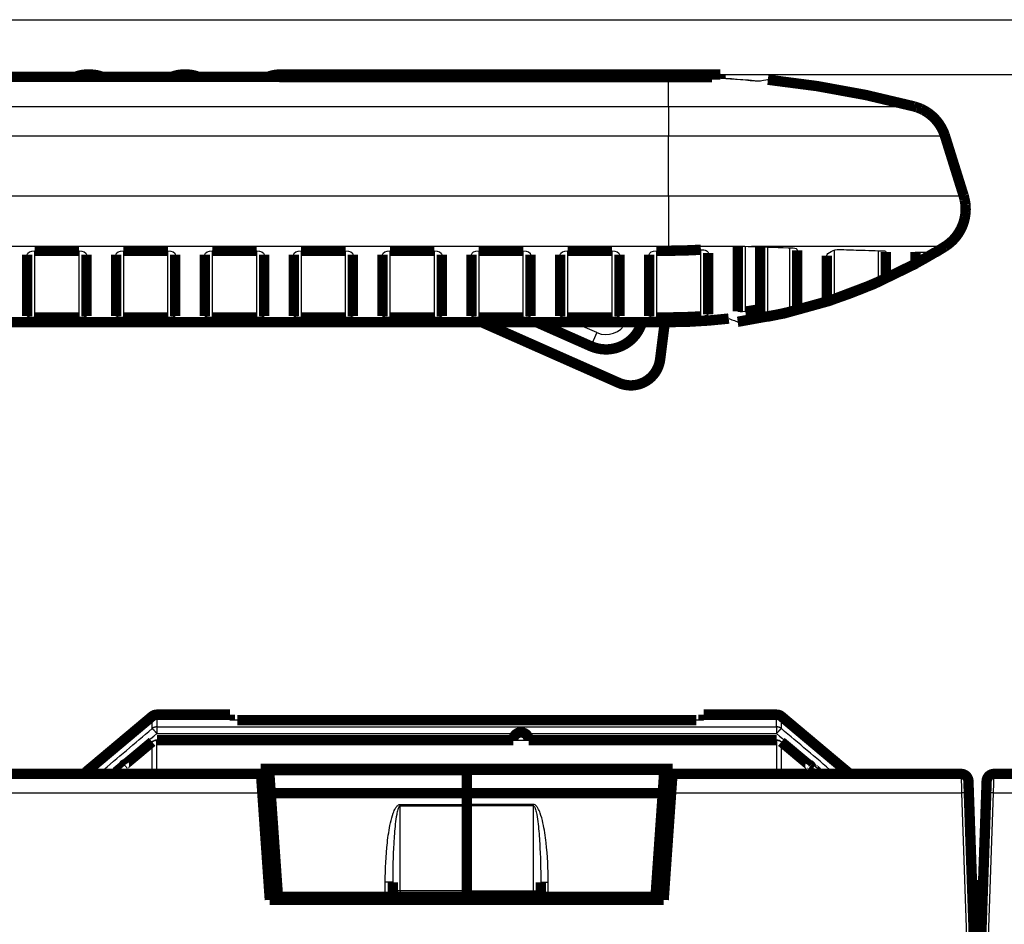
# Model space of a CAD drawing. Extents: x 10 to 590, y 7 to 405.
# Drawn here: x 241 to 308, y 344 to 405 of the extents above; entities that cross this region are included whole.
import ezdxf

# ---------------------------------------------------------------- set-up
doc = ezdxf.new("R2010")
doc.units = 0
doc.header["$MEASUREMENT"] = 0
doc.layers.get('0').update_dxf_attribs({"linetype": 'CONTINUOUS'})
doc.layers.add('1', color=7, linetype='CONTINUOUS')
doc.layers.add('3', color=7, linetype='CONTINUOUS')
doc.styles.get("Standard").update_dxf_attribs({"font": 'monotxt.shx'})
doc.dimstyles.new('DSTYLE1', dxfattribs={"dimtxt": 3, "dimasz": 3, "dimexe": 3, "dimexo": 0, "dimgap": 2, "dimtad": 1, "dimdec": 1, "dimrnd": 0.1, "dimzin": 3, "dimtxsty": 'STANDARD', "dimcen": 0.09, "dimazin": 3, "dimtp": 1, "dimtm": 1, "dimtfac": 1, "dimtdec": 4, "dimtofl": 0, "dimtmove": 0, "dimatfit": 3, "dimtolj": 1, "dimtzin": 0})

# ---------------------------------------------------------------- blocks, each defined once
blk = doc.blocks.new('A2_SHEET')
at = {"layer": '1', "color": 2, "linetype": 'CONTINUOUS'}
blk.add_line((10, 405.2), (583.00563, 405.2), dxfattribs=at)
blk = doc.blocks.new('_AH1')
at = {"color": 0, "linetype": 'CONTINUOUS'}
for p, q in [((-1, 0.166667), (0, 0)), ((-1, 0.166667), (-1, -0.166667)), ((0, 0), (-1, -0.166667)), ((0, 0), (-1, 0))]:
    blk.add_line(p, q, dxfattribs=at)
blk = doc.blocks.new('*D1')
at = {"layer": '3', "color": 1, "linetype": 'CONTINUOUS'}
for p, q in [((288.52604, 401.49627), (397.42547, 401.49627)), ((394.42547, 401.49627), (394.42547, 327.64267)), ((394.42547, 253.78907), (394.42547, 327.64267)), ((389.89373, 253.78907), (397.42547, 253.78907))]:
    blk.add_line(p, q, dxfattribs=at)
at = {"layer": '3', "color": 1, "xscale": 3, "yscale": 3, "zscale": 3}
for p, rotation in [((394.42547, 401.49627), 90), ((394.42547, 253.78907), 270)]:
    blk.add_blockref('_AH1', p, dxfattribs=dict(at, rotation=rotation))
at = {"layer": '3', "color": 1, "linetype": 'CONTINUOUS'}
blk.add_text('147,7', height=3, rotation=90, dxfattribs=at).set_placement((392.42447, 320.14267))

msp = doc.modelspace()

# ---------------------------------------------------------------- linework, layer by layer
at = {"layer": '3', "color": 3, "linetype": 'CONTINUOUS'}
for p, q in [((285.02747, 399.34828), (285.02747, 401.34031)), ((210.89347, 399.34828), (285.02747, 399.34828)), ((285.02744, 399.34827), (301.59931, 399.34827)), ((285.02747, 399.34828), (285.02747, 397.34252)), ((285.02747, 397.34252), (232.63772, 397.34252)), ((303.69779, 397.34253), (285.02744, 397.34253)), ((285.02747, 393.32082), (285.02747, 397.34252)), ((226.38359, 393.32082), (285.02747, 393.32082)), ((285.02744, 393.3208), (304.95495, 393.3208)), ((285.02747, 393.32082), (285.02747, 389.88785)), ((285.02747, 389.88785), (228.42825, 389.88785)), ((289.7097, 389.88789), (285.02744, 389.88789)), ((285.02747, 389.60803), (285.02747, 389.88784)), ((290.20971, 389.90207), (290.20971, 385.49782)), ((303.69141, 389.88789), (290.62882, 389.88789)), ((291.70971, 389.85163), (291.70971, 385.18838)), ((293.20971, 385.48082), (293.20971, 389.8016)), ((242.20971, 389.60799), (242.20971, 385.10519)), ((245.20971, 385.10519), (245.20971, 389.60799)), ((248.20971, 389.60799), (248.20971, 385.10519)), ((251.20971, 385.10518), (251.20971, 389.60799)), ((254.20971, 389.60799), (254.20971, 385.10518)), ((257.20971, 385.10517), (257.20971, 389.60799)), ((260.20971, 389.60799), (260.20971, 385.10517)), ((263.20971, 385.10516), (263.20971, 389.60799)), ((266.20971, 389.60799), (266.20971, 385.10516)), ((269.20971, 385.10515), (269.20971, 389.60799)), ((272.20971, 389.60799), (272.20971, 385.10515)), ((275.20971, 385.10514), (275.20971, 389.60799)), ((278.20971, 389.60799), (278.20971, 385.10514)), ((281.20971, 385.10514), (281.20971, 389.60799)), ((284.20971, 389.60799), (284.20971, 385.10513)), ((287.20971, 385.17444), (287.20971, 389.67493)), ((296.20971, 389.63992), (296.20971, 386.34574)), ((299.20971, 387.51402), (299.20971, 389.60379)), ((285.02747, 384.78676), (285.02747, 385.10513)), ((280.1787, 384.07515), (278.57037, 384.78678)), ((280.1787, 384.07515), (279.77407, 383.16067)), ((250.46402, 357.46343), (250.46402, 357.0164)), ((292.32292, 357.46343), (292.32292, 357.0164)), ((271.39347, 354.52349), (258.04668, 354.52349)), ((271.39347, 354.52349), (284.74025, 354.52349)), ((258.06556, 354.25356), (271.39347, 354.25356)), ((284.72138, 354.25356), (271.39347, 354.25356)), ((304.77757, 354.28904), (304.80507, 353.01175)), ((306.9819, 353.01175), (307.0093, 354.28904)), ((237.98188, 353.01176), (257.58841, 353.01176)), ((285.19853, 353.01176), (304.80505, 353.01176)), ((304.80505, 353.01176), (305.19347, 341.88907)), ((306.59347, 341.88907), (306.98188, 353.01176)), ((306.98188, 353.01176), (326.58841, 353.01176)), ((266.89347, 352.22973), (271.39347, 352.22973)), ((266.89347, 352.13418), (266.89347, 352.22973)), ((266.89347, 352.13418), (271.39347, 352.13418)), ((266.89347, 346.40224), (266.89347, 352.13418)), ((275.89347, 352.22973), (271.39347, 352.22973)), ((275.89347, 352.13418), (271.39347, 352.13418)), ((275.89347, 352.13418), (275.89347, 352.22973)), ((275.89347, 346.40224), (275.89347, 352.13418)), ((265.89347, 345.98907), (265.89347, 346.98969)), ((276.89347, 345.98907), (276.89347, 346.98969)), ((271.39347, 346.40224), (266.89347, 346.40224)), ((266.89347, 346.40224), (266.89347, 345.98907)), ((271.39347, 346.40224), (275.89347, 346.40224)), ((275.89347, 346.40224), (275.89347, 345.98907))]:
    msp.add_line(p, q, dxfattribs=at)
at = {"layer": '3', "color": 40, "linetype": 'CONTINUOUS', "const_width": 0.7}
for points in [[(285.02747, 401.34031), (224.84633, 401.34031)], [(245.99685, 401.49627), (245.74175, 401.49627)], [(252.49678, 401.49627), (252.24177, 401.49627)], [(287.95954, 401.32398), (258.74178, 401.32397)], [(288.52604, 401.49627), (258.7418, 401.49627)], [(287.95954, 401.27398), (287.95954, 401.32397)], [(288.5255, 401.24588), (288.5255, 401.49627)], [(304.95497, 393.32081), (303.69776, 397.34252)], [(242.20971, 389.60803), (245.20971, 389.60803)], [(248.20971, 389.60803), (251.20971, 389.60803)], [(254.20971, 389.60803), (257.20971, 389.60803)], [(260.20971, 389.60803), (263.20971, 389.60803)], [(266.20971, 389.60803), (269.20971, 389.60803)], [(272.20971, 389.60803), (275.20971, 389.60803)], [(278.20971, 389.60803), (281.20971, 389.60803)], [(284.20971, 389.60803), (285.02747, 389.60803)], [(287.70971, 389.44453), (287.70971, 385.30847)], [(289.70971, 389.88785), (289.70971, 389.91756)], [(289.70971, 385.52456), (289.70971, 389.8879)], [(291.20971, 389.86837), (291.20971, 385.66537)], [(293.70971, 389.64305), (293.70971, 385.62344)], [(299.70971, 389.5291), (299.70971, 387.76014)], [(301.70971, 388.74399), (301.70971, 389.5237)], [(241.70971, 385.20341), (241.70971, 389.34376)], [(245.70971, 389.34376), (245.70971, 385.20341)], [(247.70971, 385.20341), (247.70971, 389.34376)], [(251.70971, 389.34376), (251.70971, 385.20341)], [(253.70971, 385.20341), (253.70971, 389.34376)], [(257.70971, 389.34376), (257.70971, 385.20341)], [(259.70971, 385.20341), (259.70971, 389.34376)], [(263.70971, 389.34376), (263.70971, 385.20341)], [(265.70971, 385.20341), (265.70971, 389.34376)], [(269.70971, 389.34376), (269.70971, 385.20341)], [(271.70971, 385.20341), (271.70971, 389.34376)], [(275.70971, 389.34376), (275.70971, 385.20341)], [(277.70971, 385.20341), (277.70971, 389.34376)], [(281.70971, 389.34376), (281.70971, 385.20341)], [(283.70971, 385.20341), (283.70971, 389.34376)], [(295.70971, 386.20002), (295.70971, 389.27446)], [(291.20971, 385.07927), (291.20971, 385.66537)], [(236.47799, 384.78692), (251.84633, 384.78687)], [(245.20971, 385.10513), (242.20971, 385.10513)], [(251.20971, 385.10513), (248.20971, 385.10513)], [(251.84633, 384.78687), (254.84633, 384.78686)], [(251.84633, 384.78686), (251.84633, 384.78686)], [(257.20971, 385.10513), (254.20971, 385.10513)], [(254.84633, 384.78686), (285.02747, 384.78676)], [(254.84633, 384.78685), (254.84633, 384.78685)], [(263.20971, 385.10513), (260.20971, 385.10513)], [(269.20971, 385.10513), (266.20971, 385.10513)], [(275.20971, 385.10513), (272.20971, 385.10513)], [(272.39178, 384.7868), (281.66063, 380.68566)], [(279.77407, 383.16067), (276.09894, 384.78679)], [(281.20971, 385.10513), (278.20971, 385.10513)], [(285.02747, 385.10513), (284.20971, 385.10513)], [(284.45418, 382.26452), (284.77209, 384.78673)], [(250.14263, 358.17209), (245.65443, 354.40605)], [(255.39344, 358.28907), (250.46399, 358.28907)], [(255.39347, 357.93019), (255.39347, 358.28907)], [(287.39347, 358.28907), (287.39347, 357.93022)], [(292.32295, 358.28907), (287.3935, 358.28907)], [(292.64432, 358.17209), (297.13252, 354.40605)], [(286.89349, 357.91249), (255.89349, 357.91247)], [(257.4991, 354.28907), (238.00933, 354.28907)], [(285.31185, 354.6323), (257.4751, 354.6323)], [(257.47511, 354.63229), (257.4991, 354.28907)], [(257.4991, 354.28907), (257.58841, 353.01176)], [(257.51085, 354.12102), (258.07483, 354.12102)], [(258.04668, 354.52671), (258.04641, 354.52671)], [(258.04668, 354.52349), (258.04646, 354.52671)], [(258.06556, 354.25356), (258.04668, 354.52349)], [(258.15425, 352.9852), (258.06556, 354.25356)], [(271.39347, 354.52349), (271.39347, 354.52671)], [(271.39347, 354.25356), (271.39347, 354.52349)], [(271.39347, 352.9852), (271.39347, 354.25356)], [(284.63268, 352.9852), (284.72138, 354.25356)], [(284.71211, 354.12102), (285.2761, 354.12102)], [(284.72138, 354.25356), (284.74025, 354.52349)], [(284.74025, 354.52349), (284.74048, 354.52671)], [(284.74054, 354.52671), (284.74027, 354.52671)], [(285.19853, 353.01176), (285.28785, 354.28907)], [(285.28785, 354.28907), (285.31185, 354.6323)], [(304.7776, 354.28907), (285.28785, 354.28907)], [(326.4991, 354.28907), (307.00933, 354.28907)], [(305.2773, 353.80652), (305.30475, 353.02048)], [(306.48218, 353.02048), (306.50963, 353.80652)], [(258.13336, 353.28394), (257.56938, 353.28394)], [(257.58841, 353.01176), (258.09347, 345.78907)], [(258.64347, 345.98907), (258.15425, 352.9852)], [(258.15425, 352.9852), (271.39347, 352.9852)], [(271.39347, 352.22973), (271.39347, 352.9852)], [(284.63268, 352.9852), (271.39347, 352.9852)], [(284.14347, 345.98907), (284.63268, 352.9852)], [(285.21757, 353.28394), (284.65303, 353.28394)], [(284.69347, 345.78907), (285.19853, 353.01176)], [(305.29537, 353.28907), (305.2954, 353.28904)], [(305.30475, 353.02048), (305.69347, 341.88907)], [(306.09347, 341.88907), (306.48218, 353.02048)], [(306.49157, 353.28904), (306.49156, 353.28907)], [(271.39347, 352.13418), (271.39347, 352.22973)], [(271.39347, 346.40224), (271.39347, 352.13418)], [(257.6739, 351.78907), (258.23789, 351.78907)], [(284.54904, 351.78907), (285.11303, 351.78907)], [(306.42035, 351.24974), (306.42035, 351.24974)], [(305.43522, 349.28465), (305.43522, 349.28465), (305.43522, 349.28465), (305.43522, 349.28465), (305.43522, 349.28465), (305.43522, 349.28465), (305.43522, 349.28465), (305.43521, 349.28465), (305.43521, 349.28465), (305.43521, 349.28465), (305.43521, 349.28465), (305.43521, 349.28465), (305.43521, 349.28465), (305.43521, 349.28465), (305.43521, 349.28465), (305.43521, 349.28465), (305.4352, 349.28465), (305.4352, 349.28465), (305.4352, 349.28465)], [(266.39347, 345.98907), (266.39347, 346.98096)], [(276.39347, 345.98907), (276.39347, 346.98096)], [(305.89347, 346.78907), (305.52235, 346.78907)], [(306.26458, 346.78907), (305.89347, 346.78907)], [(305.89347, 346.78907), (305.89347, 336.78907)], [(271.39347, 345.98907), (271.39347, 346.40224)], [(258.09347, 345.78907), (284.69347, 345.78907)], [(258.64347, 345.98907), (265.89347, 345.98907)], [(266.39347, 345.98907), (265.89347, 345.98907)], [(266.89347, 345.98907), (266.39347, 345.98907)], [(271.39347, 345.98907), (266.89347, 345.98907)], [(271.39347, 345.98907), (271.39347, 345.98904)], [(271.39347, 345.98907), (275.89347, 345.98907)], [(271.39347, 345.78903), (271.39347, 345.98907)], [(275.89347, 345.98907), (276.39347, 345.98907)], [(276.39347, 345.98907), (276.89347, 345.98907)], [(284.14347, 345.98907), (276.89347, 345.98907)]]:
    msp.add_lwpolyline(points, dxfattribs=at)
for points in [[(245.74178, 401.49627, 0.099710064), (244.9675, 401.34031)], [(246.73246, 401.35606, 0.09444469), (245.99683, 401.49627)], [(252.24178, 401.49627, 0.099710109), (251.4675, 401.34031)], [(253.2711, 401.34031, 0.099710121), (252.49683, 401.49627)], [(258.74178, 401.49627, 0.099710153), (257.9675, 401.34031)], [(301.59926, 399.34828, 0.038630952), (291.73324, 401.14944)], [(303.69779, 397.34253), (303.66727, 397.43484, 0.008320903), (303.63357, 397.5267, 0.008146435), (303.59654, 397.61812, 0.008092133), (303.55631, 397.70892, 0.00823325), (303.51275, 397.79888, 0.008301258), (303.46601, 397.88785, 0.008339652), (303.41598, 397.97563, 0.008365223), (303.36283, 398.06211, 0.00841857), (303.30649, 398.14705, 0.008447584), (303.24715, 398.23035, 0.00848369), (303.18475, 398.31177, 0.008500804), (303.11951, 398.39124, 0.008522046), (303.05141, 398.46852, 0.008539156), (302.98066, 398.54355, 0.008565027), (302.90726, 398.6161, 0.008550015), (302.83149, 398.68613, 0.008503354), (302.75339, 398.7534, 0.008565157), (302.67307, 398.81796, 0.008709478), (302.59054, 398.8796, 0.00847448), (302.50657, 398.9382, 0.007938032), (302.42142, 398.9935, 0.008663874), (302.33328, 399.04617, 0.01017033), (302.24155, 399.09623, 0.007842935), (302.15454, 399.14137, 0.003013653), (302.07515, 399.18057, 0.01071335), (301.97172, 399.2235, 0.018233065), (301.81088, 399.28002, 0.009091579), (301.59931, 399.34827, 0.004889801)], [(303.69141, 389.88789), (303.79403, 389.95552, 0.010750808), (303.89483, 390.02814, 0.010371438), (303.99379, 390.10597, 0.010258973), (304.0906, 390.18874, 0.01056112), (304.18471, 390.27661, 0.010705146), (304.27587, 390.36925, 0.010792458), (304.36363, 390.46673, 0.010850038), (304.44777, 390.56868, 0.010968719), (304.5278, 390.67509, 0.011032271), (304.60356, 390.78553, 0.011113387), (304.67456, 390.89991, 0.011153508), (304.74073, 391.01777, 0.01120614), (304.80158, 391.13893, 0.011239075), (304.85712, 391.26293, 0.01128387), (304.90692, 391.3895, 0.011269787), (304.95105, 391.51813, 0.011212873), (304.98917, 391.64848, 0.011283968), (305.02137, 391.78024, 0.011447735), (305.04734, 391.91312, 0.011148092), (305.0675, 392.046, 0.010460297), (305.08167, 392.17825, 0.011333839), (305.08947, 392.3121, 0.013167016), (305.0905, 392.44803, 0.010257093), (305.08788, 392.57538, 0.004205628), (305.08248, 392.69021, 0.013715822), (305.06384, 392.83293, 0.023151972), (305.02051, 393.04592, 0.011697935), (304.95495, 393.3208, 0.006357792)], [(285.02744, 389.60808), (285.10026, 389.60815, 0.000508534), (285.17308, 389.60837, 0.000508549), (285.2459, 389.60874, 0.000508547), (285.31871, 389.60926, 0.000508541), (285.39152, 389.60993, 0.000508541), (285.46433, 389.61074, 0.000508541), (285.53714, 389.61171, 0.00050853), (285.60995, 389.61282, 0.000508502), (285.68275, 389.61409, 0.000508526), (285.75554, 389.6155, 0.00050859), (285.82833, 389.61706, 0.000508483), (285.90112, 389.61877, 0.000508211), (285.9739, 389.62062, 0.000508566), (286.04667, 389.62263, 0.000509459), (286.11945, 389.62479, 0.000508186), (286.1922, 389.62709, 0.000505073), (286.26491, 389.62954, 0.000509437), (286.33769, 389.63214, 0.000519729), (286.41057, 389.6349, 0.000504972), (286.48315, 389.63779, 0.000471529), (286.55528, 389.6408, 0.000520358), (286.62856, 389.64403, 0.000620155), (286.70354, 389.64751, 0.000470839), (286.77394, 389.65087, 0.000161873), (286.83757, 389.65397, 0.000663876), (286.91926, 389.6583, 0.001142238), (287.04505, 389.66539, 0.000558633), (287.20975, 389.67493, 0.000296098)], [(301.70971, 388.74399, 0.010691667), (303.00918, 389.4853)], [(303.01652, 389.47304, 0.005658383), (303.69138, 389.88785)], [(289.69353, 384.80869, 0.091218281), (301.73299, 388.74037)], [(296.20971, 386.34574, 0.02301768), (299.20971, 387.51402)], [(290.20971, 385.49782, 0.00737104), (291.20971, 385.66537)], [(291.70971, 385.15464, 0.010970476), (293.20971, 385.48082)], [(279.77407, 383.16067, 0.45568724), (283.23033, 384.7818)], [(285.02747, 385.10513, 0.015875409), (287.20971, 385.17444)], [(285.02747, 384.78676, 0.029318653), (289.08753, 385.02504)], [(281.66063, 380.68566, 0.50231239), (284.45418, 382.26452)], [(250.40171, 358.28517, 0.14428649), (250.14263, 358.17209)], [(250.46402, 358.28907, 0.0312452), (250.40171, 358.28517)], [(292.64432, 358.17209, 0.17632698), (292.32293, 358.28907)], [(292.32286, 356.56821), (291.27639, 356.56821), (290.22992, 356.56821), (289.18345, 356.56821), (288.13699, 356.56821), (287.09052, 356.56821), (286.04405, 356.56821), (284.99758, 356.56821), (283.95111, 356.56821), (282.90464, 356.56821), (281.85817, 356.56821), (280.8117, 356.56821), (279.76523, 356.56821), (278.71876, 356.56821), (277.67229, 356.56821), (276.62582, 356.56821), (275.57935, 356.56821, 1), (274.53288, 356.56821), (273.48641, 356.56821), (272.43995, 356.56821), (271.39347, 356.56821), (270.34699, 356.56821), (269.30053, 356.56821), (268.2541, 356.56821), (267.20759, 356.56821), (266.16099, 356.56821), (265.11465, 356.56821), (264.06872, 356.56821), (263.02171, 356.56821), (261.97313, 356.56821), (260.92878, 356.56821), (259.89067, 356.56821), (258.83584, 356.56821), (257.75636, 356.56821), (256.7429, 356.56821), (255.82666, 356.56821), (254.64996, 356.56821), (252.83757, 356.56821), (250.46408, 356.56821)], [(250.14366, 356.45203), (250.08248, 356.40096, 0.000000374), (250.0213, 356.34988, 0.000000379), (249.96012, 356.29881, 0.000000374), (249.89894, 356.24774, 0.000000355), (249.83776, 356.19667, 0.000000341), (249.77658, 356.14559, 0.000000329), (249.7154, 356.09452, 0.000000317), (249.65421, 356.04345, 0.000000303), (249.59303, 355.99237, 0.000000291), (249.53185, 355.9413, 0.000000278), (249.47067, 355.89023, 0.000000265), (249.40949, 355.83915, 0.000000252), (249.34831, 355.78808, 0.00000024), (249.28714, 355.73701, 0.000000226), (249.22596, 355.68594, 0.000000214), (249.16478, 355.63486, 0.0000002), (249.1036, 355.58379, 0.000000188), (249.04242, 355.53271, 0.000000175), (248.98124, 355.48164, 0.000000162), (248.92006, 355.43057, 0.000000149), (248.85888, 355.37949, 0.000000137), (248.7977, 355.32842, 0.000000123), (248.73652, 355.27735, 0.000000111), (248.67534, 355.22627, 0.000000097), (248.61415, 355.17519, 0.000000085), (248.55298, 355.12413, 0.000000072), (248.49183, 355.07308, 0.000000059), (248.43062, 355.02198), (248.36932, 354.9708), (248.30826, 354.91983, 1), (248.24757, 354.86916), (248.1859, 354.81768), (248.12279, 354.765), (248.06354, 354.71553), (248.00997, 354.67081, -0.000000062), (247.94118, 354.61338, -0.000000163), (247.83522, 354.52493, -0.000000083), (247.69646, 354.40909, -1)], [(295.09048, 354.40909), (295.0293, 354.46016, -0.000000055), (294.96812, 354.51123, -0.000000061), (294.90694, 354.56231, -0.000000055), (294.84576, 354.61338, -1), (294.78458, 354.66446), (294.7234, 354.71553), (294.66223, 354.76661), (294.60105, 354.81768, 1), (294.53987, 354.86875), (294.47869, 354.91983), (294.41751, 354.9709, 0.000000053), (294.35633, 355.02198, 0.000000067), (294.29515, 355.07305, 0.000000079), (294.23397, 355.12412, 0.000000093), (294.17279, 355.1752, 0.000000105), (294.11161, 355.22627, 0.000000118), (294.05043, 355.27735, 0.00000013), (293.98925, 355.32842, 0.000000144), (293.92807, 355.37949, 0.000000156), (293.86689, 355.43057, 0.00000017), (293.80571, 355.48164, 0.000000182), (293.74453, 355.53271, 0.000000195), (293.68335, 355.58379, 0.000000208), (293.62217, 355.63486, 0.000000222), (293.56098, 355.68594, 0.000000233), (293.49981, 355.73701, 0.000000245), (293.43866, 355.78805, 0.00000026), (293.37745, 355.83915, 0.000000281), (293.31615, 355.89033, 0.000000283), (293.25509, 355.9413, 0.000000272), (293.1944, 355.99197, 0.000000319), (293.13273, 356.04345, 0.000000407), (293.06962, 356.09613, 0.00000031), (293.01037, 356.14559, 0.000000085), (292.9568, 356.19031, 0.000000478), (292.88801, 356.24774, 0.000000879), (292.78205, 356.33619, 0.000000433), (292.64328, 356.45203, 0.000000227)], [(245.33303, 354.28907, 0.087488673), (245.50404, 354.31922)], [(297.13252, 354.40605, 0.17632698), (297.45391, 354.28907)], [(297.45394, 354.28904), (297.44251, 354.28917, -0.005768324), (297.43106, 354.28957, -0.005710517), (297.41957, 354.29023, -0.005691885), (297.40806, 354.29116, -0.005739262), (297.39654, 354.29236, -0.005762346), (297.38502, 354.29382, -0.005774701), (297.37351, 354.29556, -0.005782977), (297.36202, 354.29757, -0.00580035), (297.35056, 354.29986, -0.005810121), (297.33914, 354.30241, -0.005822201), (297.32776, 354.30524, -0.005827196), (297.31644, 354.30833, -0.005832494), (297.30518, 354.31169, -0.005840297), (297.29401, 354.31532, -0.005854162), (297.28291, 354.31921, -0.005841754), (297.27192, 354.32336, -0.005808056), (297.26103, 354.32777, -0.005854577), (297.25024, 354.33243, -0.00596375), (297.23956, 354.33735, -0.005798738), (297.22905, 354.34248, -0.005423369), (297.21873, 354.34781, -0.005953485), (297.20841, 354.35349, -0.007044682), (297.19803, 354.35956, -0.005388991), (297.18838, 354.3654, -0.001958501), (297.17973, 354.37079, -0.007484417), (297.16903, 354.37816, -0.012813455), (297.15308, 354.39008, -0.006324707), (297.13253, 354.40603, -0.003375339)], [(305.2773, 353.80652, 0.40402623), (304.7776, 354.28907)], [(307.00933, 354.28907, 0.40402623), (306.50963, 353.80652)]]:
    msp.add_lwpolyline(points, format="xyb", dxfattribs=at)
at = {"layer": '3', "color": 3, "linetype": 'CONTINUOUS'}
for points in [[(250.46399, 357.46344), (250.45257, 357.46331, 0.005763555), (250.44112, 357.46291, 0.005705825), (250.42963, 357.46225, 0.005687248), (250.41813, 357.46133, 0.005734635), (250.40661, 357.46013, 0.005757761), (250.3951, 357.45867, 0.005770175), (250.38359, 357.45693, 0.005778526), (250.3721, 357.45493, 0.005795974), (250.36064, 357.45265, 0.005805839), (250.34922, 357.4501, 0.005818018), (250.33785, 357.44728, 0.00582313), (250.32653, 357.44419, 0.00582855), (250.31528, 357.44083, 0.005836488), (250.3041, 357.43721, 0.005850488), (250.29301, 357.43332, 0.005838244), (250.28202, 357.42918, 0.005804723), (250.27113, 357.42478, 0.00585139), (250.26035, 357.42013, 0.005960681), (250.24968, 357.41521, 0.005795943), (250.23916, 357.41009, 0.005420919), (250.22885, 357.40477, 0.005950987), (250.21853, 357.3991, 0.007041991), (250.20816, 357.39304, 0.005387151), (250.19851, 357.38721, 0.001957875), (250.18986, 357.38182, 0.007482178), (250.17916, 357.37446, 0.012810525), (250.16322, 357.36255, 0.006323665), (250.14267, 357.34663, 0.003374884)], [(250.14267, 357.34663), (250.14472, 357.34653, -0.095365829), (250.14746, 357.34564, -0.04759863), (250.15091, 357.34394, -0.027067171), (250.15507, 357.34141, -0.018067468), (250.15999, 357.33799, -0.0124448), (250.16563, 357.3337, -0.009154162), (250.17205, 357.32849, -0.006929519), (250.17921, 357.32238, -0.005527339), (250.18714, 357.31533, -0.004461886), (250.19579, 357.30739, -0.003726925), (250.20517, 357.29853, -0.003137141), (250.21524, 357.2888, -0.002709448), (250.22599, 357.2782, -0.002354991), (250.23736, 357.26678, -0.002088326), (250.24933, 357.25456, -0.001854535), (250.26184, 357.24161, -0.001666988), (250.27486, 357.22797, -0.001523379), (250.28833, 357.21369, -0.00141907), (250.30222, 357.19879, -0.001277467), (250.31638, 357.18347, -0.00112425), (250.33073, 357.16779, -0.001142605), (250.34553, 357.15147, -0.001244471), (250.36082, 357.13443, -0.000923534), (250.3753, 357.11823, -0.000380604), (250.38848, 357.10342, -0.00116126), (250.40525, 357.08431, -0.001842269), (250.43076, 357.0549, -0.000903189), (250.46399, 357.01641, -0.000487288)], [(292.64436, 357.34663), (292.63552, 357.35386, 0.005766624), (292.62649, 357.36091, 0.005708494), (292.61727, 357.36778, 0.005689523), (292.60785, 357.37446, 0.005736549), (292.59826, 357.38093, 0.00575928), (292.58849, 357.38721, 0.005771305), (292.57856, 357.39326, 0.005779245), (292.56846, 357.3991, 0.005796296), (292.55821, 357.40471, 0.005805743), (292.54782, 357.41009, 0.005817518), (292.53729, 357.41523, 0.005822211), (292.52663, 357.42013, 0.005827228), (292.51585, 357.42478, 0.005834747), (292.50495, 357.42918, 0.005848345), (292.49395, 357.43332, 0.005835698), (292.48286, 357.43721, 0.005801808), (292.47169, 357.44083, 0.005848056), (292.46043, 357.44419, 0.0059569), (292.44909, 357.44728, 0.005791884), (292.43773, 357.4501, 0.005416806), (292.4264, 357.45265, 0.005946122), (292.41485, 357.45493, 0.00703578), (292.403, 357.45694, 0.005382049), (292.39185, 357.45867, 0.001955955), (292.38176, 357.4601, 0.007474616), (292.36882, 357.46133, 0.012796343), (292.34895, 357.46245, 0.006316171), (292.32295, 357.46344, 0.003370771)], [(292.64436, 357.34663), (292.64231, 357.34653, 0.095172666), (292.63956, 357.34564, 0.047562584), (292.63611, 357.34394, 0.027068639), (292.63194, 357.34141, 0.018077174), (292.62703, 357.33799, 0.012455625), (292.62137, 357.3337, 0.009164131), (292.61495, 357.32849, 0.006938209), (292.60779, 357.32238, 0.005534932), (292.59986, 357.31533, 0.00446845), (292.5912, 357.30739, 0.003732688), (292.58182, 357.29853, 0.003142193), (292.57175, 357.2888, 0.002713951), (292.56099, 357.27819, 0.002359014), (292.54962, 357.26678, 0.002091973), (292.53764, 357.25456, 0.001857837), (292.52513, 357.24161, 0.001670005), (292.51211, 357.22797, 0.001526179), (292.49864, 357.21369, 0.001421712), (292.48474, 357.19879, 0.001279874), (292.47058, 357.18347, 0.001126391), (292.45623, 357.16778, 0.001144801), (292.44143, 357.15147, 0.001246887), (292.42613, 357.13443, 0.000925344), (292.41164, 357.11823, 0.000381354), (292.39847, 357.10342, 0.001163557), (292.3817, 357.08431, 0.001845962), (292.35618, 357.0549, 0.000905019), (292.32295, 357.01641, 0.00048828)], [(246.66358, 354.40657), (246.66466, 354.4066, -0.058994722), (246.66595, 354.40639, -0.039724704), (246.66747, 354.40593, -0.027523522), (246.6692, 354.40522, -0.02047229), (246.67116, 354.40424, -0.01532503), (246.67335, 354.403, -0.011924229), (246.67578, 354.40149, -0.009410202), (246.67843, 354.3997, -0.00769972), (246.68133, 354.39763, -0.006341609), (246.68446, 354.39528, -0.005363546), (246.68783, 354.39263, -0.004552738), (246.69144, 354.38971, -0.003947584), (246.6953, 354.38649, -0.0034336), (246.69939, 354.38298, -0.003041877), (246.70372, 354.37918, -0.002685101), (246.70829, 354.37509, -0.002397554), (246.71309, 354.37071, -0.002173559), (246.71813, 354.36603, -0.002014317), (246.7234, 354.36106, -0.001776476), (246.72887, 354.35583, -0.001529194), (246.73452, 354.35037, -0.00155694), (246.7405, 354.34452, -0.001702515), (246.74686, 354.33821, -0.001185685), (246.75295, 354.33213, -0.00039338), (246.75857, 354.32649, -0.001541365), (246.76619, 354.31872, -0.002342093), (246.77842, 354.30606, -0.001036915), (246.79474, 354.28907, -0.000524996)], [(250.14258, 354.40855), (250.13379, 354.40116, -0.005842213), (250.1248, 354.39395, -0.005784714), (250.1156, 354.38693, -0.005767808), (250.10622, 354.38011, -0.005819148), (250.09666, 354.37349, -0.005845416), (250.08692, 354.36707, -0.005860462), (250.077, 354.36088, -0.00587133), (250.06692, 354.35491, -0.005891511), (250.05668, 354.34917, -0.005903829), (250.0463, 354.34366, -0.0059184), (250.03577, 354.3384, -0.005925674), (250.02511, 354.33339, -0.005933154), (250.01433, 354.32863, -0.00594308), (250.00343, 354.32412, -0.005959023), (249.99243, 354.31988, -0.005948174), (249.98133, 354.3159, -0.00591546), (249.97014, 354.3122, -0.005964291), (249.95887, 354.30876, -0.00607672), (249.94751, 354.3056, -0.00591001), (249.93615, 354.3027, -0.005528664), (249.9248, 354.3001, -0.00606944), (249.91323, 354.29776, -0.007182026), (249.90136, 354.2957, -0.005495863), (249.89019, 354.29393, -0.001999851), (249.88008, 354.29246, -0.007631349), (249.86712, 354.2912, -0.013065693), (249.84721, 354.29006, -0.006451098), (249.82117, 354.28904, -0.003443395)], [(292.64436, 354.40855), (292.65316, 354.40116, 0.005841218), (292.66215, 354.39395, 0.005783756), (292.67134, 354.38693, 0.005766883), (292.68072, 354.38011, 0.005818247), (292.69029, 354.37349, 0.005844545), (292.70003, 354.36707, 0.005859625), (292.70995, 354.36088, 0.005870531), (292.72003, 354.35491, 0.005890749), (292.73026, 354.34917, 0.005903109), (292.74065, 354.34366, 0.005917722), (292.75118, 354.3384, 0.005925042), (292.76183, 354.33339, 0.005932568), (292.77262, 354.32863, 0.005942543), (292.78352, 354.32412, 0.005958535), (292.79452, 354.31988, 0.005947739), (292.80562, 354.3159, 0.005915079), (292.81681, 354.3122, 0.005963961), (292.82808, 354.30876, 0.006076438), (292.83943, 354.3056, 0.005909793), (292.8508, 354.3027, 0.00552851), (292.86215, 354.3001, 0.006069326), (292.87372, 354.29776, 0.007181965), (292.88559, 354.2957, 0.005495876), (292.89676, 354.29393, 0.001999868), (292.90687, 354.29246, 0.007631451), (292.91983, 354.2912, 0.013066103), (292.93973, 354.29006, 0.006451401), (292.96577, 354.28904, 0.003443582)], [(296.12337, 354.40657), (296.12229, 354.4066, 0.059008866), (296.12099, 354.40639, 0.039730478), (296.11948, 354.40593, 0.027525308), (296.11774, 354.40522, 0.020472414), (296.11578, 354.40424, 0.015324419), (296.11359, 354.403, 0.011923359), (296.11117, 354.40149, 0.009409267), (296.10851, 354.3997, 0.007698802), (296.10562, 354.39763, 0.006340747), (296.10249, 354.39528, 0.005362748), (296.09911, 354.39263, 0.00455201), (296.0955, 354.38971, 0.003946917), (296.09165, 354.38649, 0.003432993), (296.08756, 354.38298, 0.003041319), (296.08322, 354.37918, 0.002684592), (296.07866, 354.37509, 0.002397088), (296.07386, 354.37071, 0.002173126), (296.06882, 354.36603, 0.002013908), (296.06354, 354.36106, 0.001776109), (296.05807, 354.35583, 0.001528873), (296.05243, 354.35037, 0.001556609), (296.04645, 354.34452, 0.001702148), (296.04009, 354.33821, 0.001185425), (296.03399, 354.33213, 0.000393294), (296.02838, 354.32649, 0.001541024), (296.02076, 354.31872, 0.002341565), (296.00853, 354.30606, 0.001036679), (295.99221, 354.28907, 0.000524875)], [(305.30475, 353.02047), (305.30419, 353.02086, 0.29929258), (305.30242, 353.02122, 0.039359504), (305.29942, 353.02155, 0.01408406), (305.29517, 353.02183, 0.007610662), (305.28957, 353.02207, 0.004592544), (305.28262, 353.02226, 0.00311426), (305.27426, 353.0224, 0.002222491), (305.26453, 353.02249, 0.001703553), (305.25336, 353.02253, 0.001331387), (305.24082, 353.02251, 0.001086484), (305.22687, 353.02243, 0.000896607), (305.21161, 353.02229, 0.000763192), (305.19504, 353.02209, 0.000654972), (305.17725, 353.02184, 0.000575312), (305.15828, 353.02153, 0.000506821), (305.13826, 353.02116, 0.000452899), (305.11724, 353.02074, 0.00041175), (305.09534, 353.02026, 0.000381921), (305.07262, 353.01974, 0.000343276), (305.04935, 353.01917, 0.000302077), (305.02567, 353.01856, 0.000305976), (305.0012, 353.0179, 0.000332002), (304.97586, 353.01718, 0.000248257), (304.95183, 353.01649, 0.000105437), (304.92995, 353.01585, 0.000309919), (304.90215, 353.01497, 0.00049355), (304.85996, 353.01359, 0.000245845), (304.80507, 353.01175, 0.000134041)], [(306.9819, 353.01175), (306.95809, 353.01257, 0.000223681), (306.93397, 353.01338, 0.000213401), (306.90951, 353.01419, 0.00021224), (306.88481, 353.01497, 0.000224371), (306.85998, 353.01574, 0.000233423), (306.83513, 353.01649, 0.000242364), (306.81035, 353.01721, 0.00025239), (306.78575, 353.0179, 0.000266277), (306.76147, 353.01855, 0.000281269), (306.7376, 353.01917, 0.000299447), (306.71428, 353.01974, 0.000320348), (306.69161, 353.02026, 0.000345303), (306.66972, 353.02074, 0.000375556), (306.6487, 353.02116, 0.000411537), (306.62867, 353.02153, 0.000454982), (306.6097, 353.02184, 0.000504443), (306.59192, 353.02209, 0.000574951), (306.57534, 353.02229, 0.000666616), (306.56008, 353.02243, 0.000761602), (306.54613, 353.02251, 0.000842227), (306.53361, 353.02253, 0.001094107), (306.52243, 353.02249, 0.001593195), (306.51265, 353.02239, 0.001673746), (306.50433, 353.02226, 0.000880661), (306.49754, 353.02212, 0.003227435), (306.49179, 353.02183, 0.011388603), (306.48667, 353.02127, 0.016388602), (306.48221, 353.02047, 0.019718406)], [(266.39349, 346.98095), (266.39293, 346.98137, 0.29867659), (266.39118, 346.98179, 0.039300941), (266.38819, 346.98222, 0.014068015), (266.38395, 346.98265, 0.007603425), (266.37835, 346.98308, 0.004588642), (266.37141, 346.98352, 0.003111815), (266.36306, 346.98395, 0.00222085), (266.35332, 346.98438, 0.001702367), (266.34215, 346.9848, 0.001330503), (266.32961, 346.98522, 0.001085797), (266.31565, 346.98563, 0.000896064), (266.30039, 346.98602, 0.000762752), (266.2838, 346.98641, 0.000654611), (266.266, 346.98677, 0.00057501), (266.24701, 346.98712, 0.000506569), (266.22697, 346.98745, 0.000452686), (266.20594, 346.98776, 0.000411568), (266.18402, 346.98805, 0.000381763), (266.16127, 346.98832, 0.000343147), (266.13798, 346.98856, 0.000301974), (266.11428, 346.98878, 0.000305878), (266.08978, 346.98897, 0.000331903), (266.06441, 346.98914, 0.000248202), (266.04036, 346.98929, 0.000105432), (266.01845, 346.98941, 0.000309851), (265.99063, 346.9895, 0.000493477), (265.9484, 346.98959, 0.00024584), (265.89345, 346.98967, 0.000134049)], [(276.39345, 346.98095), (276.39401, 346.98137, -0.29903661), (276.39576, 346.98179, -0.039322482), (276.39875, 346.98222, -0.014072582), (276.40299, 346.98265, -0.007605154), (276.40859, 346.98308, -0.004589417), (276.41553, 346.98352, -0.003112229), (276.42388, 346.98395, -0.002221087), (276.43362, 346.98438, -0.001702518), (276.44479, 346.9848, -0.001330601), (276.45733, 346.98522, -0.001085864), (276.47129, 346.98563, -0.00089611), (276.48655, 346.98602, -0.000762785), (276.50314, 346.98641, -0.000654635), (276.52094, 346.98677, -0.000575028), (276.53993, 346.98712, -0.000506582), (276.55997, 346.98745, -0.000452696), (276.581, 346.98776, -0.000411576), (276.60292, 346.98805, -0.000381768), (276.62567, 346.98832, -0.00034315), (276.64896, 346.98856, -0.000301976), (276.67266, 346.98878, -0.00030588), (276.69716, 346.98897, -0.000331903), (276.72253, 346.98914, -0.000248202), (276.74658, 346.98929, -0.000105431), (276.76849, 346.98941, -0.000309849), (276.79631, 346.9895, -0.000493472), (276.83855, 346.98959, -0.000245837), (276.8935, 346.98967, -0.000134047)], [(266.89344, 346.40229), (266.86962, 346.40219, 0.002225175), (266.84548, 346.40188, 0.002122392), (266.82099, 346.40136, 0.002110094), (266.79627, 346.40062, 0.002229694), (266.77142, 346.39965, 0.002318075), (266.74654, 346.39844, 0.002404831), (266.72175, 346.39699, 0.002501541), (266.69713, 346.39529, 0.002635736), (266.67283, 346.39335, 0.002779488), (266.64894, 346.39117, 0.002953382), (266.6256, 346.38875, 0.00315178), (266.60291, 346.38609, 0.003387677), (266.581, 346.38321, 0.003671269), (266.55996, 346.38012, 0.004006177), (266.53992, 346.37682, 0.00440547), (266.52094, 346.37334, 0.004853738), (266.50315, 346.36968, 0.005487173), (266.48656, 346.36587, 0.006298728), (266.47129, 346.36192, 0.007100644), (266.45735, 346.35787, 0.007728895), (266.44481, 346.35376, 0.009826259), (266.43363, 346.3495, 0.013849606), (266.42387, 346.34509, 0.013847149), (266.41555, 346.34091, 0.007007412), (266.40876, 346.33711, 0.024456867), (266.40302, 346.33228, 0.066726357), (266.39792, 346.32494, 0.054318756), (266.39349, 346.3154, 0.036305914)], [(275.8935, 346.40229), (275.91732, 346.40219, -0.00222522), (275.94147, 346.40188, -0.002122431), (275.96595, 346.40136, -0.002110128), (275.99067, 346.40062, -0.002229725), (276.01552, 346.39965, -0.002318102), (276.0404, 346.39844, -0.002404854), (276.0652, 346.39699, -0.002501558), (276.08981, 346.39529, -0.002635748), (276.11411, 346.39335, -0.002779493), (276.138, 346.39117, -0.002953379), (276.16134, 346.38875, -0.003151767), (276.18403, 346.38609, -0.003387652), (276.20594, 346.38321, -0.003671229), (276.22698, 346.38012, -0.004006119), (276.24701, 346.37682, -0.004405387), (276.266, 346.37334, -0.004853626), (276.28379, 346.36968, -0.005487018), (276.30038, 346.36587, -0.006298515), (276.31565, 346.36192, -0.007100358), (276.32959, 346.35787, -0.007728531), (276.34213, 346.35376, -0.009825719), (276.35331, 346.3495, -0.013848706), (276.36307, 346.34509, -0.01384608), (276.37139, 346.34091, -0.007006818), (276.37818, 346.33711, -0.024454597), (276.38392, 346.33228, -0.066718612), (276.38903, 346.32494, -0.054312149), (276.39345, 346.3154, -0.036302035)]]:
    msp.add_lwpolyline(points, format="xyb", dxfattribs=at)
msp.add_arc((280.79749, 385.47367), 1.529301, 246.13231, 333.31004, dxfattribs=at)
for points in [[(245.74178, 401.34031), (245.74178, 401.44422), (245.74178, 401.49627), (245.74175, 401.49626)], [(245.99685, 401.49626), (245.99683, 401.49627), (245.99683, 401.44422), (245.99683, 401.34031)], [(252.24178, 401.34031), (252.24178, 401.44422), (252.24178, 401.49627), (252.24177, 401.49626)], [(252.49678, 401.49626), (252.49683, 401.49627), (252.49683, 401.44422), (252.49683, 401.34031)], [(258.74178, 401.34031), (258.74178, 401.44422), (258.74178, 401.49627), (258.7418, 401.49626)], [(250.14267, 357.34663), (250.14257, 357.89668), (250.1425, 358.17199), (250.14258, 358.17212)], [(250.46399, 358.28903), (250.4639, 358.28907), (250.46396, 358.01371), (250.46399, 357.46344)], [(292.32295, 357.46344), (292.32299, 358.01371), (292.32305, 358.28907), (292.32295, 358.28903)], [(292.64436, 357.34663), (292.64438, 357.89679), (292.64445, 358.17209), (292.64436, 358.17212)], [(246.66358, 354.40657), (247.82323, 355.38665), (248.98291, 356.36665), (250.14267, 357.34663)], [(250.46399, 357.46344), (264.41699, 357.46343), (278.36996, 357.46343), (292.32295, 357.46344)], [(296.12337, 354.40657), (294.96372, 355.38665), (293.80403, 356.36665), (292.64436, 357.34663)], [(247.23662, 354.28907), (248.31239, 355.19821), (249.38819, 356.10732), (250.46399, 357.01641)], [(250.14366, 356.45203), (249.32695, 355.76913), (248.51124, 355.08815), (247.69646, 354.40909)], [(250.14258, 354.40855), (250.14254, 355.22001), (250.14264, 355.90072), (250.14366, 356.45203)], [(250.46399, 357.01641), (264.41699, 357.0164), (278.36996, 357.0164), (292.32295, 357.01641)], [(250.46408, 356.56821), (264.417, 356.56674), (278.36995, 356.56674), (292.32286, 356.56821)], [(292.32295, 357.01641), (293.39875, 356.10732), (294.47456, 355.19821), (295.55033, 354.28907)], [(292.64328, 356.45203), (293.46, 355.76913), (294.27571, 355.08815), (295.09048, 354.40909)], [(292.64436, 354.40855), (292.6444, 355.22001), (292.64431, 355.90072), (292.64328, 356.45203)], [(245.50409, 354.31923), (245.6543, 354.40605), (245.99219, 354.40623), (246.66358, 354.40657)], [(246.51316, 354.31941), (246.45808, 354.29969), (246.39964, 354.28907), (246.34109, 354.28904)], [(246.66358, 354.40657), (246.61926, 354.36909), (246.56792, 354.33971), (246.51316, 354.31941)], [(247.5411, 354.3195), (247.49643, 354.29325), (247.60835, 354.33556), (247.69646, 354.40909)], [(247.69646, 354.40909), (248.3549, 354.40753), (249.17208, 354.40798), (250.14258, 354.40855)], [(295.09048, 354.40909), (294.43205, 354.40753), (293.61487, 354.40798), (292.64436, 354.40855)], [(295.09048, 354.40909), (295.17859, 354.33556), (295.29051, 354.29325), (295.24575, 354.31995)], [(296.44586, 354.28904), (296.32879, 354.28907), (296.21205, 354.33154), (296.12337, 354.40657)], [(297.13253, 354.40603), (297.13252, 354.40605), (296.79464, 354.40623), (296.12337, 354.40657)]]:
    msp.add_open_spline(points, degree=3, dxfattribs=at)
at = {"layer": '3', "color": 40, "linetype": 'CONTINUOUS'}
for points in [[(291.20417, 401.04545), (289.15134, 401.24189), (287.08979, 401.34031), (285.02744, 401.34027)], [(288.52604, 401.49626), (288.5255, 401.49624), (288.33463, 401.4364), (287.9595, 401.32401)], [(288.55466, 401.2443), (289.43901, 401.19613), (290.32238, 401.12984), (291.20417, 401.04545)], [(291.73323, 401.14942), (291.73336, 401.14946), (291.555, 401.11447), (291.20417, 401.04545)], [(289.7097, 389.91754), (289.71324, 389.91804), (289.71676, 389.91853), (289.7203, 389.91898)], [(289.7203, 389.91898), (290.02568, 389.90834), (290.32858, 389.89794), (290.62882, 389.88789)], [(290.62882, 389.88789), (291.60653, 389.85501), (292.54842, 389.82362), (293.44991, 389.79372)], [(293.44991, 389.79372), (293.60699, 389.78534), (293.71055, 389.72512), (293.70968, 389.64312)], [(295.70968, 389.27445), (295.70017, 389.46043), (296.22776, 389.70358), (296.5261, 389.69182)], [(241.70969, 389.34373), (241.70971, 389.48363), (241.93373, 389.60803), (242.20973, 389.60799)], [(245.20972, 389.60799), (245.4857, 389.60803), (245.70971, 389.48363), (245.70967, 389.34373)], [(247.70967, 389.34373), (247.70971, 389.48363), (247.93373, 389.60803), (248.20971, 389.60799)], [(251.2097, 389.60799), (251.4857, 389.60803), (251.70971, 389.48363), (251.70974, 389.34373)], [(253.70974, 389.34373), (253.70971, 389.48363), (253.93373, 389.60803), (254.20969, 389.60799)], [(257.20968, 389.60799), (257.4857, 389.60803), (257.70971, 389.48363), (257.70972, 389.34373)], [(259.70971, 389.34373), (259.70971, 389.48363), (259.93373, 389.60803), (260.20967, 389.60799)], [(263.20975, 389.60799), (263.4857, 389.60803), (263.70971, 389.48363), (263.7097, 389.34373)], [(265.70969, 389.34373), (265.70971, 389.48363), (265.93373, 389.60803), (266.20974, 389.60799)], [(269.20973, 389.60799), (269.4857, 389.60803), (269.70971, 389.48363), (269.70968, 389.34373)], [(271.70967, 389.34373), (271.70971, 389.48363), (271.93373, 389.60803), (272.20971, 389.60799)], [(275.2097, 389.60799), (275.4857, 389.60803), (275.70971, 389.48363), (275.70975, 389.34373)], [(277.70974, 389.34373), (277.70971, 389.48363), (277.93373, 389.60803), (278.20969, 389.60799)], [(281.20968, 389.60799), (281.4857, 389.60803), (281.70971, 389.48363), (281.70973, 389.34373)], [(283.70972, 389.34373), (283.70971, 389.48363), (283.93373, 389.60803), (284.20967, 389.60799)], [(299.60202, 389.59173), (299.66798, 389.58113), (299.70972, 389.56797), (299.70975, 389.5291)], [(301.70974, 389.52371), (302.45611, 389.50031), (302.89822, 389.48723), (303.00914, 389.48534)], [(303.01192, 389.48696), (303.01085, 389.487), (303.00975, 389.48705), (303.00861, 389.48711)], [(296.20972, 386.34571), (295.94649, 386.25695), (295.71089, 386.19447), (295.70968, 386.20006)], [(242.20973, 385.10518), (241.93286, 385.11227), (241.70971, 385.14853), (241.70969, 385.20339)], [(245.70967, 385.20339), (245.70971, 385.14853), (245.48656, 385.11227), (245.20972, 385.10518)], [(248.20971, 385.10518), (247.93286, 385.11227), (247.70971, 385.14853), (247.70967, 385.20339)], [(251.70974, 385.20339), (251.70971, 385.14853), (251.48656, 385.11227), (251.2097, 385.10518)], [(254.20969, 385.10518), (253.93286, 385.11227), (253.70971, 385.14853), (253.70974, 385.20339)], [(257.70972, 385.20339), (257.70971, 385.14853), (257.48423, 385.10514), (257.20968, 385.10518)], [(260.20967, 385.10518), (259.93519, 385.10514), (259.70971, 385.14853), (259.70971, 385.20339)], [(263.7097, 385.20339), (263.70971, 385.14853), (263.48423, 385.10514), (263.20975, 385.10518)], [(266.20974, 385.10518), (265.93519, 385.10514), (265.70971, 385.14853), (265.70969, 385.20339)], [(269.70968, 385.20339), (269.70971, 385.14853), (269.48423, 385.10514), (269.20973, 385.10518)], [(272.20971, 385.10518), (271.93519, 385.10514), (271.70971, 385.14853), (271.70967, 385.20339)], [(287.7097, 385.30852), (287.71304, 385.25828), (287.48529, 385.19196), (287.20975, 385.17445)], [(290.20974, 385.49784), (289.94205, 385.46057), (289.70176, 385.47085), (289.7097, 385.52453)], [(291.70322, 385.18838), (291.44511, 385.10216), (291.2047, 385.07429), (291.20974, 385.27958)], [(293.70968, 385.62346), (293.71399, 385.60346), (293.47345, 385.54647), (293.20973, 385.48086)], [(250.40172, 358.28516), (250.30859, 358.27372), (250.21512, 358.2337), (250.14258, 358.17212)], [(255.89348, 357.91244), (255.62126, 357.91247), (255.39347, 357.92066), (255.39344, 357.93023)], [(287.3935, 357.93023), (287.39347, 357.92069), (287.1657, 357.91249), (286.89346, 357.91253)], [(250.46408, 356.56821), (250.34805, 356.56851), (250.23248, 356.52667), (250.14366, 356.45203)], [(292.64328, 356.45203), (292.55446, 356.52661), (292.43893, 356.56856), (292.32286, 356.56821)], [(247.36651, 354.28904), (247.3722, 354.28907), (247.37788, 354.28917), (247.5411, 354.3195)], [(250.54594, 354.28904), (250.51696, 354.28907), (250.49235, 354.29156), (250.46399, 354.29245)], [(292.32295, 354.29245), (292.29459, 354.29156), (292.26998, 354.28907), (292.241, 354.28904)], [(295.24575, 354.31995), (295.40907, 354.28917), (295.41474, 354.28907), (295.42043, 354.28904)]]:
    msp.add_open_spline(points, degree=3, dxfattribs=at)
for points, knots in [([(287.20975, 389.67493), (287.3468, 389.68335), (287.60125, 389.63255), (287.70975, 389.51429), (287.7097, 389.44454)], [0, 0, 0, 0, 0.0003945383, 0.0007890121, 0.0007890121, 0.0007890121, 0.0007890121]), ([(296.5261, 389.69182), (296.98425, 389.67654), (297.42386, 389.6621), (298.48574, 389.62732), (299.07115, 389.60826), (299.60202, 389.59173)], [0.7426209, 0.7426209, 0.7426209, 0.7426209, 0.77740276, 0.77740276, 0.83058866, 0.83058866, 0.83058866, 0.83058866]), ([(299.70975, 387.76012), (299.71245, 387.74474), (299.54997, 387.67024), (299.30598, 387.55671), (299.20971, 387.51401)], [0, 0, 0, 0, 0.0005199476, 0.0008242479, 0.0008242479, 0.0008242479, 0.0008242479]), ([(275.70975, 385.20339), (275.70971, 385.17597), (275.60043, 385.13289), (275.34698, 385.10513), (275.2097, 385.10518)], [0, 0, 0, 0, 0.0003946783, 0.000789402, 0.000789402, 0.000789402, 0.000789402]), ([(278.20969, 385.10518), (278.07244, 385.10513), (277.81899, 385.13289), (277.70971, 385.17597), (277.70974, 385.20339)], [0, 0, 0, 0, 0.0003947239, 0.0007894023, 0.0007894023, 0.0007894023, 0.0007894023]), ([(281.70973, 385.20339), (281.70971, 385.17597), (281.60043, 385.13289), (281.34698, 385.10513), (281.20968, 385.10518)], [0, 0, 0, 0, 0.0003946787, 0.0007894028, 0.0007894028, 0.0007894028, 0.0007894028]), ([(284.20967, 385.10518), (284.07244, 385.10513), (283.81899, 385.13289), (283.70971, 385.17597), (283.70972, 385.20339)], [0, 0, 0, 0, 0.0003947242, 0.000789403, 0.000789403, 0.000789403, 0.000789403]), ([(289.08754, 385.02502), (289.24768, 384.96774), (289.3768, 384.92168), (289.62093, 384.83467), (289.69393, 384.80857), (289.69352, 384.80865)], [0, 0, 0, 0, 0.19875847, 0.19875847, 0.49890389, 0.49890389, 0.49890389, 0.49890389]), ([(245.50409, 354.31923), (245.62784, 354.3845), (245.58959, 354.35802), (245.52073, 354.32338), (245.45056, 354.30101), (245.38784, 354.29126), (245.35404, 354.28935), (245.34004, 354.28911), (245.3366, 354.28908), (245.33434, 354.28907), (245.333, 354.28904)], [0, 0, 0, 0, 0.21464917, 0.41072697, 0.67987927, 0.86420617, 0.96955086, 0.97993819, 0.98841266, 1, 1, 1, 1]), ([(245.50409, 354.31923), (245.45567, 354.30175), (245.42052, 354.29677), (245.39896, 354.2931), (245.39842, 354.29336), (245.37548, 354.29034), (245.35793, 354.28956), (245.35861, 354.28922)], [0.0036556157, 0.0036556157, 0.0036556157, 0.0036556157, 0.007891465, 0.007891465, 0.029238426, 0.029238426, 1, 1, 1, 1])]:
    msp.add_open_spline(points, degree=3, knots=knots, dxfattribs=at)
at = {"layer": '3', "color": 3, "linetype": 'CONTINUOUS'}
for points, knots in [([(250.14366, 356.45203), (250.16854, 356.47176), (250.21696, 356.50456), (250.29244, 356.53834), (250.37203, 356.56084), (250.43027, 356.56674), (250.46408, 356.56821)], [0, 0, 0, 0, 0.29070988, 0.5, 0.70929012, 1, 1, 1, 1]), ([(250.46399, 354.29245), (250.46397, 354.33035), (250.46397, 354.36794), (250.46396, 354.4454), (250.46396, 354.48522), (250.46394, 355.3364), (250.46403, 356.01724), (250.46408, 356.56821)], [2.0837226, 2.0837226, 2.0837226, 2.0837226, 4.8717202, 4.8717202, 7.8690423, 7.8690423, 69.441904, 69.441904, 69.441904, 69.441904]), ([(292.32286, 356.56821), (292.35668, 356.56674), (292.41492, 356.56084), (292.49451, 356.53834), (292.56999, 356.50456), (292.61841, 356.47176), (292.64328, 356.45203)], [0, 0, 0, 0, 0.29070988, 0.5, 0.70929012, 1, 1, 1, 1]), ([(292.32286, 356.56821), (292.32291, 356.01724), (292.32301, 355.3364), (292.32299, 354.48522), (292.32299, 354.4454), (292.32298, 354.36794), (292.32298, 354.33035), (292.32295, 354.29245)], [3.401345, 3.401345, 3.401345, 3.401345, 64.974207, 64.974207, 67.971529, 67.971529, 70.759527, 70.759527, 70.759527, 70.759527]), ([(250.46399, 354.29245), (250.44868, 354.29248), (250.43376, 354.29323), (250.40049, 354.29605), (250.38484, 354.29854), (250.34645, 354.30572), (250.32831, 354.31078), (250.30435, 354.31835), (250.29712, 354.32084), (250.28694, 354.32458), (250.28368, 354.32582), (250.27418, 354.32954), (250.2682, 354.33202), (250.25113, 354.33947), (250.24084, 354.34446), (250.19357, 354.36911), (250.16616, 354.38886), (250.14258, 354.40855)], [2, 2, 2, 2, 2.2600003, 2.2600003, 2.7012284, 2.7012284, 3.5037644, 3.5037644, 3.8923071, 3.8923071, 4.0841408, 4.0841408, 4.4667121, 4.4667121, 5.2288529, 5.2288529, 8.2295913, 8.2295913, 8.2295913, 8.2295913]), ([(292.64436, 354.40855), (292.6289, 354.39562), (292.59991, 354.37403), (292.55452, 354.34809), (292.51911, 354.33191), (292.49412, 354.32221), (292.47157, 354.31473), (292.44627, 354.30745), (292.4135, 354.30017), (292.37225, 354.29414), (292.33654, 354.29248), (292.32295, 354.29245)], [2.2498358, 2.2498358, 2.2498358, 2.2498358, 4.2190797, 5.5374136, 6.1999028, 6.6995476, 7.0346568, 7.3724841, 7.853475, 8.2499186, 8.4804467, 8.4804467, 8.4804467, 8.4804467]), ([(265.89345, 346.98967), (265.89347, 347.87779), (265.9538, 349.21632), (266.18063, 350.77001), (266.38591, 351.54546), (266.54879, 351.92891), (266.6741, 352.11199), (266.78004, 352.20458), (266.85394, 352.22973), (266.89344, 352.22974)], [2, 2, 2, 2, 5.3928212, 7.1111275, 7.9913999, 8.4510675, 8.6977724, 8.8332057, 8.9841846, 8.9841846, 8.9841846, 8.9841846]), ([(266.89344, 352.13414), (266.8737, 352.13418), (266.83676, 352.10945), (266.78378, 352.01839), (266.72113, 351.83835), (266.63969, 351.46125), (266.53705, 350.69865), (266.42364, 349.1707), (266.39347, 347.85435), (266.39349, 346.98095)], [2, 2, 2, 2, 2.1509789, 2.2864122, 2.5331172, 2.9927847, 3.8730571, 5.5913634, 8.9841846, 8.9841846, 8.9841846, 8.9841846]), ([(276.8935, 346.98967), (276.89347, 347.87779), (276.83313, 349.21632), (276.6063, 350.77001), (276.40103, 351.54546), (276.23814, 351.92891), (276.11283, 352.11199), (276.00689, 352.20458), (275.93299, 352.22973), (275.8935, 352.22974)], [2, 2, 2, 2, 5.3928212, 7.1111275, 7.9913999, 8.4510675, 8.6977724, 8.8332057, 8.9841846, 8.9841846, 8.9841846, 8.9841846]), ([(275.8935, 352.13414), (275.91323, 352.13418), (275.95018, 352.10945), (276.00315, 352.01839), (276.0658, 351.83835), (276.14725, 351.46125), (276.24989, 350.69865), (276.3633, 349.1707), (276.39347, 347.85435), (276.39345, 346.98095)], [2, 2, 2, 2, 2.1509789, 2.2864122, 2.5331172, 2.9927847, 3.8730571, 5.5913634, 8.9841846, 8.9841846, 8.9841846, 8.9841846])]:
    msp.add_open_spline(points, degree=3, knots=knots, dxfattribs=at)

# ---------------------------------------------------------------- block references
at = {"layer": '1'}
msp.add_blockref('A2_SHEET', (0, 0), dxfattribs=at)

# ---------------------------------------------------------------- dimensions: what is measured, and where the dimension line sits
at = {"layer": '3', "color": 1, "linetype": 'CONTINUOUS'}
dim = msp.add_linear_dim(base=(394.42547, 401.49627), p1=(389.89373, 253.78907), p2=(288.52604, 401.49627), angle=90, dimstyle='DSTYLE1', override={"dimblk": '_AH1', "dimsah": 0}, dxfattribs=at)
dim.commit()
dim.dimension.update_dxf_attribs({"geometry": '*D1', "text_midpoint": (390.92447, 327.64267), "dimtype": 128})

doc.saveas('drawing.dxf')
